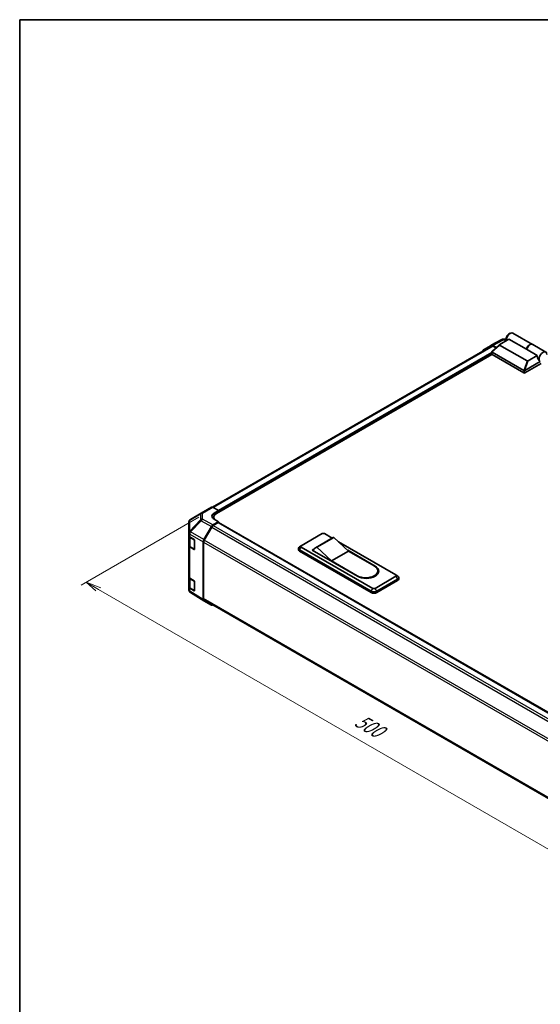
# Model space of a CAD drawing. Units: millimetres. Extents: x 80 to 8135, y 28 to 1590.
# Drawn here: x 80 to 488, y 817 to 1590 of the extents above; entities that cross this region are included whole.
import ezdxf

# ---------------------------------------------------------------- set-up
doc = ezdxf.new("R2010")
doc.units = ezdxf.units.MM
doc.header["$LTSCALE"] = 5.5
for name, color, linetype, lineweight in [('Border (ISO)', 7, 'Continuous', 35), ('Dimension (ISO)', 7, 'Continuous', 18), ('Visible (ISO)', 7, 'Continuous', 35), ('Visible Narrow (ISO)', 7, 'Continuous', 25)]:
    doc.layers.add(name, color=color, linetype=linetype, lineweight=lineweight)
doc.styles.add('Note Text (TK)', font='MS PGothic.ttf')

# ---------------------------------------------------------------- blocks, each defined once
blk = doc.blocks.new('図面枠 tk図枠')
at = {"layer": 'Border (ISO)'}
for q in [(405.5, 289), (14.5, 8)]:
    blk.add_line((14.5, 289), q, dxfattribs=at)

msp = doc.modelspace()

# ---------------------------------------------------------------- linework, layer by layer
at = {"layer": 'Dimension (ISO)', "color": 100}
for p, q in [((220.3129, 1199.062), (127.9318, 1145.7258)), ((141.5436, 1142.3577), (131.8208, 1147.9711)), ((143.4881, 1143.4804), (131.8208, 1147.9711)), ((131.8208, 1147.9711), (139.599, 1141.235)), ((141.5436, 1142.3577), (549.4656, 906.8438))]:
    msp.add_line(p, q, dxfattribs=at)
at = {"layer": 'Visible (ISO)'}
for p, q in [((449.7176, 1333.9388), (458.103, 1338.4478)), ((456.4418, 1334.6292), (463.6295, 1338.7791)), ((459.2853, 1338.7392), (461.6092, 1338.7158)), ((461.6092, 1339.6085), (461.6092, 1338.1116)), ((463.3377, 1342.6023), (464.634, 1343.3508)), ((477.4574, 1330.7955), (463.6295, 1338.7791)), ((466.7729, 1343.5626), (482.1564, 1334.681)), ((449.9542, 1333.2787), (231.1384, 1206.9453)), ((443.7934, 1330.5189), (449.6961, 1333.9268)), ((450.2629, 1329.0516), (456.2986, 1334.5275)), ((453.72, 1332.188), (450.9182, 1333.8057)), ((453.3839, 1331.8831), (451.1764, 1333.1576)), ((477.9746, 1321.6774), (456.306, 1334.1878)), ((485.927, 1325.9056), (477.4574, 1330.7955)), ((482.3293, 1334.5812), (492.5273, 1328.6933)), ((450.2373, 1326.7559), (234.1408, 1201.9925)), ((450.195, 1326.8848), (450.195, 1328.9136)), ((450.374, 1328.6312), (475.2642, 1314.2608)), ((475.2642, 1312.2649), (450.374, 1326.6353)), ((485.927, 1325.9056), (478.7392, 1321.7558)), ((488.9192, 1319.6497), (476.1284, 1312.2649)), ((476.1465, 1314.2712), (488.2715, 1321.2716)), ((488.2387, 1321.2903), (488.2495, 1321.284)), ((222.1233, 1202.2688), (230.1977, 1206.9305)), ((231.3898, 1206.8266), (235.8693, 1204.3306)), ((213.7344, 1197.3049), (222.1007, 1202.2555)), ((231.9929, 1198.9987), (231.9929, 1197.6915)), ((232.4123, 1202.3347), (235.8693, 1204.3306)), ((235.8693, 1204.3306), (235.8693, 1202.9905)), ((235.8693, 1203.4894), (235.8693, 1202.9905)), ((212.5347, 1195.2012), (212.5347, 1186.7635)), ((224.276, 1181.4123), (230.1787, 1191.636)), ((230.4368, 1191.286), (224.5354, 1181.0644)), ((235.8693, 1195.5059), (231.4008, 1192.926)), ((235.4371, 1194.7575), (231.659, 1192.5762)), ((235.8693, 1195.5059), (232.4123, 1197.4321)), ((235.7427, 1194.7877), (627.6949, 968.494)), ((235.8693, 1194.7147), (235.8693, 1195.5059)), ((627.9437, 968.6427), (235.8693, 1195.007)), ((212.5347, 1186.7635), (212.5347, 1184.6307)), ((212.5347, 1176.6472), (212.5347, 1184.6307)), ((212.8804, 1183.9071), (212.8804, 1176.7305)), ((213.2208, 1183.6503), (216.5521, 1181.6587)), ((300.6874, 1176.6449), (317.108, 1186.1253)), ((325.1917, 1182.7661), (311.796, 1175.0321)), ((326.1825, 1183.1315), (312.7868, 1175.3974)), ((318.8365, 1186.1253), (324.9232, 1182.6111)), ((326.1825, 1183.1315), (337.8498, 1172.4036)), ((212.5347, 1176.6472), (212.5347, 1152.1976)), ((216.5521, 1173.6752), (213.2208, 1175.6668)), ((213.6723, 1175.5647), (216.8455, 1173.7327)), ((216.9766, 1180.9059), (216.9766, 1173.9203)), ((223.7699, 1134.5613), (223.7699, 1179.7089)), ((224.0292, 1179.3608), (224.0292, 1135.2088)), ((300.6366, 1176.6137), (299.2639, 1175.7186)), ((356.8631, 1143.2139), (300.6874, 1175.6469)), ((324.454, 1164.6696), (312.7868, 1175.3974)), ((329.8285, 1179.779), (375.0122, 1153.6922)), ((298.4961, 1173.5512), (298.4961, 1174.5492)), ((299.391, 1173.3018), (355.5667, 1140.8687)), ((355.5667, 1139.8708), (299.391, 1172.3038)), ((309.3298, 1173.1521), (310.6625, 1173.9215)), ((344.7637, 1152.6943), (309.3298, 1173.1521)), ((310.194, 1172.9026), (310.194, 1172.6531)), ((337.8498, 1172.4036), (324.454, 1164.6696)), ((337.1206, 1173.0741), (358.5916, 1160.6778)), ((337.8498, 1172.4036), (357.9434, 1160.8026)), ((344.5476, 1153.0685), (324.454, 1164.6696)), ((212.5347, 1144.2141), (212.5347, 1152.1976)), ((212.8804, 1151.4741), (212.8804, 1144.2974)), ((375.0122, 1152.6943), (358.5916, 1143.2139)), ((360.7177, 1156.9355), (360.7177, 1155.9376)), ((375.063, 1153.661), (376.4356, 1152.766)), ((377.2035, 1150.5986), (377.2035, 1151.5966)), ((212.5347, 1144.2141), (212.5347, 1142.0813)), ((213.2208, 1151.2173), (216.5521, 1149.2256)), ((216.9766, 1148.4728), (216.9766, 1141.4872)), ((359.8879, 1140.8687), (376.3085, 1150.3491)), ((376.3085, 1149.3512), (359.8879, 1139.8708)), ((212.9737, 1140.6837), (212.9937, 1140.655)), ((216.5521, 1141.2421), (213.2208, 1143.2337)), ((213.6723, 1143.1316), (216.8455, 1141.2996)), ((224.2549, 1133.455), (213.7135, 1139.9736)), ((230.1787, 1130.0345), (224.276, 1133.4424)), ((224.5354, 1134.0898), (616.1856, 907.9705))]:
    msp.add_line(p, q, dxfattribs=at)
for centre, radius, start, end in [((459.2607, 1336.2949), 2.4444, 89.4226106, 118.2683008), ((223.3456, 1200.1518), 2.4444, 120, 120.6139338), ((214.9792, 1195.2012), 2.4444, 120.6139338, 180), ((217.0288, 1174.0502), 0.3667, 240, 251.8707459), ((214.9792, 1142.0813), 2.4444, 180, 214.8712921), ((214.9992, 1142.0526), 2.4444, 214.8712921, 238.2683008), ((217.0288, 1141.6171), 0.3667, 240, 251.8707459)]:
    msp.add_arc(centre, radius, start, end, dxfattribs=at)
for centre, major_axis, ratio, start_param, end_param in [((464.634, 1339.858), (2.1389, 3.7047), 0.57735027, 0, 2.49954206), ((463.3377, 1340.6064), (-1.2222, -2.117), 0.57735027, 3.92699082, 5.49778714), ((445.016, 1328.4013), (-1.2226, 2.1176), 0.57717444, 0, 0.7703399), ((450.9187, 1331.8092), (-1.2226, 2.1176), 0.57717444, 5.49793944, 6.28318531), ((451.1764, 1331.1617), (-1.2222, 2.117), 0.57735027, 5.49778714, 6.28318531), ((457.1665, 1334.4897), (-0.9702, -0.1694), 0.37277577, 5.48847127, 6.70253421), ((480.0175, 1330.9763), (2.1389, 3.7047), 0.57735027, 6.2427682, 8.19646875), ((480.1904, 1330.8765), (2.1389, 3.7047), 0.57735027, 0, 1.91328345), ((490.3884, 1324.9887), (2.1389, 3.7047), 0.57735027, 5.49778714, 9.43498275), ((450.8062, 1326.8848), (-0.6111, 0), 0.57735027, 0, 0.78539816), ((450.8062, 1329.2798), (-0.4609, -0.6299), 0.63706671, 6.09043409, 6.35218832), ((478.4976, 1322.1742), (-0.6482, -0.3742), 0.64549722, 0.35673339, 1.57079633), ((489.3081, 1325.6124), (0.571, -4.6847), 0.71153116, 4.56347924, 5.79178845), ((475.6963, 1314.9095), (-0.4609, -0.6299), 0.63706671, 0.06900301, 0.33075724), ((475.1802, 1312.5976), (1.1254, 1.7038), 0.173457, 0.33406054, 0.36135153), ((475.6963, 1312.5144), (0.6111, 0), 0.57735027, 3.92699082, 5.49778714), ((231.42, 1204.8136), (-1.2222, 2.117), 0.57735027, 5.51524044, 6.28318531), ((236.7335, 1199.927), (-6.1109, -0.0908), 0.56718765, 5.48935986, 7.06015619), ((236.7335, 1197.0028), (6.1111, 0), 0.57735027, 2.4556524, 2.71912968), ((239.3262, 1198.9987), (-7.3333, 0), 0.57735027, 5.49778714, 6.68609427), ((231.4013, 1190.9302), (1.2222, 2.117), 0.57752615, 0.78555046, 1.57079633), ((231.659, 1190.5803), (-1.2222, -2.117), 0.57735027, 3.92699082, 4.71238898), ((235.4371, 1194.2585), (0.3056, 0.5292), 0.57735027, 0, 0.78539816), ((214.9792, 1184.6307), (-2.4444, 0), 0.57735027, 0, 0.76794487), ((317.9722, 1185.6263), (1.2222, 0), 0.57735027, 0.78539816, 2.35619449), ((329.775, 1174.8275), (-4.5833, 7.9386), 0.57735027, 6.08524545, 6.28318531), ((214.9792, 1176.6472), (-2.4444, 0), 0.57735027, 0, 0.76794487), ((216.5521, 1181.1597), (-0.2977, 0.5338), 0.56718765, 3.9354181, 5.50621443), ((225.4986, 1180.7064), (1.2222, 2.117), 0.57752615, 1.57079633, 2.3560422), ((225.7576, 1180.3588), (-1.2222, -2.117), 0.57735027, 4.71238898, 5.49778714), ((301.5516, 1174.5492), (-3.0556, 0), 0.57735027, 5.55848298, 7.06858347), ((301.5516, 1176.1459), (-1.2222, 0), 0.57735027, 5.49778714, 7.06858347), ((316.3793, 1167.0935), (-4.5833, 7.9386), 0.57735027, 6.08524545, 6.76491927), ((216.5521, 1174.1741), (-0.2977, 0.5338), 0.56718765, 2.36462177, 3.9354181), ((301.5516, 1173.5512), (-3.0556, 0), 0.57735027, 0, 0.78539816), ((351.2455, 1156.9355), (9.4722, 0), 0.57735027, 3.92699082, 7.06858347), ((351.6776, 1156.686), (9.7778, 0), 0.57735027, 3.92699082, 7.06858347), ((214.9792, 1152.1976), (-2.4444, 0), 0.57735027, 0, 0.76794487), ((351.2455, 1155.9376), (9.4722, 0), 0.57735027, 5.80572416, 6.28318531), ((351.6776, 1155.6881), (9.7778, 0), 0.57735027, 0.08850384, 0.4492308), ((374.1479, 1153.1933), (1.2222, 0), 0.57735027, 5.49778714, 7.06858347), ((374.1479, 1151.5966), (3.0556, 0), 0.57735027, 5.49778714, 7.00788764), ((214.9792, 1144.2141), (-2.4444, 0), 0.57735027, 0, 0.76794487), ((216.5521, 1148.7267), (-0.2977, 0.5338), 0.56718765, 3.9354181, 5.50621443), ((374.1479, 1150.5986), (3.0556, 0), 0.57735027, 5.49778714, 6.28318531), ((216.5521, 1141.7411), (-0.2977, 0.5338), 0.56718765, 2.36462177, 3.9354181), ((357.7273, 1142.1161), (3.0556, 0), 0.57735027, 3.92699082, 5.49778714), ((357.7273, 1141.1182), (-3.0556, 0), 0.57735027, 0.78539816, 2.35619449), ((357.7273, 1143.7128), (-1.2222, 0), 0.57735027, 0.78539816, 2.35619449), ((225.4986, 1135.56), (-1.2226, -2.1176), 0.57717444, 5.49793944, 6.28318531), ((225.7576, 1136.2067), (-1.2222, -2.117), 0.57735027, 5.49778714, 6.28318531), ((231.4013, 1132.1521), (-1.2226, -2.1176), 0.57717444, 0, 0.7703399)]:
    msp.add_ellipse(centre, major_axis=major_axis, ratio=ratio, start_param=start_param, end_param=end_param, dxfattribs=at)
for points, knots in [([(450.2769, 1328.7178), (450.2417, 1328.765), (450.2169, 1328.8103), (450.1917, 1328.8961), (450.192, 1328.9352), (450.2159, 1329.0002), (450.2355, 1329.0267), (450.2629, 1329.0516)], [0, 0, 0, 0, 0.017679627, 0.017679627, 0.0355589348, 0.0355589348, 0.0504583368, 0.0504583368, 0.0504583368, 0.0504583368]), ([(476.1284, 1314.2604), (476.0912, 1314.2372), (476.0471, 1314.2211), (475.9314, 1314.1959), (475.8566, 1314.1898), (475.7084, 1314.1889), (475.6416, 1314.1922), (475.5103, 1314.203), (475.4478, 1314.2105), (475.3907, 1314.2183)], [0, 0, 0, 0, 0.0129194231, 0.0129194231, 0.0292235169, 0.0292235169, 0.0422861714, 0.0422861714, 0.0554565223, 0.0554565223, 0.0554565223, 0.0554565223]), ([(212.8804, 1176.7305), (212.8804, 1176.6344), (212.8937, 1176.5384), (212.9445, 1176.3532), (212.9819, 1176.264), (213.0766, 1176.0959), (213.1337, 1176.0169), (213.2636, 1175.8696), (213.3365, 1175.8013), (213.4951, 1175.6752), (213.581, 1175.6174), (213.6723, 1175.5647)], [5.497787144, 5.497787144, 5.497787144, 5.497787144, 5.654866776, 5.654866776, 5.811946409, 5.811946409, 5.969026042, 5.969026042, 6.126105675, 6.126105675, 6.283185307, 6.283185307, 6.283185307, 6.283185307]), ([(212.8804, 1144.2974), (212.8804, 1144.2013), (212.8937, 1144.1053), (212.9445, 1143.9201), (212.9819, 1143.8309), (213.0766, 1143.6628), (213.1337, 1143.5838), (213.2636, 1143.4366), (213.3365, 1143.3683), (213.4951, 1143.2422), (213.581, 1143.1843), (213.6723, 1143.1316)], [5.497787144, 5.497787144, 5.497787144, 5.497787144, 5.654866776, 5.654866776, 5.811946409, 5.811946409, 5.969026042, 5.969026042, 6.126105675, 6.126105675, 6.283185307, 6.283185307, 6.283185307, 6.283185307])]:
    msp.add_open_spline(points, degree=3, knots=knots, dxfattribs=at)
at = {"layer": 'Visible Narrow (ISO)'}
for p, q in [((450.9182, 1333.8057), (459.2908, 1338.3079)), ((459.2908, 1338.3079), (461.6092, 1338.2846)), ((451.1764, 1333.1576), (231.8859, 1206.5501)), ((450.2769, 1328.7178), (456.306, 1334.1878)), ((450.195, 1328.2284), (235.7311, 1204.4076)), ((450.195, 1327.2305), (235.8693, 1203.4894)), ((450.374, 1326.6353), (450.374, 1328.6312)), ((477.9746, 1321.6774), (475.3907, 1314.2183)), ((476.1465, 1314.2712), (478.7392, 1321.7558)), ((475.2642, 1314.2608), (475.2642, 1312.2649)), ((476.1284, 1312.2649), (476.1284, 1314.2604)), ((223.3154, 1202.1648), (231.3898, 1206.8266)), ((213.2401, 1196.6159), (221.6064, 1201.5665)), ((221.6064, 1201.5665), (221.6064, 1196.9959)), ((223.3154, 1197.5941), (223.3154, 1202.1648)), ((232.4123, 1200.41), (232.4123, 1202.3347)), ((213.2401, 1188.1782), (213.2401, 1196.6159)), ((221.6064, 1196.9959), (213.2601, 1188.183)), ((213.7347, 1187.4983), (222.0811, 1196.3112)), ((222.0811, 1196.3112), (230.1787, 1191.636)), ((231.4008, 1192.926), (223.3154, 1197.5941)), ((230.4368, 1191.286), (622.5738, 964.8856)), ((231.659, 1192.5762), (623.8057, 966.1702)), ((235.4371, 1194.7575), (627.519, 968.3889)), ((213.2208, 1185.7831), (213.2408, 1185.7879)), ((213.2208, 1183.6503), (213.2208, 1185.7831)), ((213.2601, 1188.183), (213.2401, 1188.1782)), ((213.2408, 1185.7879), (223.7699, 1179.7089)), ((213.5964, 1183.1173), (216.7695, 1181.2853)), ((213.5964, 1175.7325), (213.5964, 1183.1173)), ((224.276, 1181.4123), (213.7347, 1187.4983)), ((213.2208, 1151.2173), (213.2208, 1175.6668)), ((216.7695, 1173.9005), (213.5964, 1175.7325)), ((216.7695, 1181.2853), (216.7695, 1173.9005)), ((224.0292, 1179.3608), (616.1428, 952.9739)), ((616.7237, 954.6344), (224.5354, 1181.0644)), ((299.391, 1173.3018), (300.6874, 1175.6469)), ((216.7486, 1173.7886), (216.5521, 1173.6752)), ((299.391, 1172.3038), (299.391, 1173.3018)), ((358.5916, 1160.6778), (358.5916, 1160.388)), ((344.5476, 1153.0685), (344.5476, 1152.819)), ((375.0122, 1152.6943), (376.3085, 1150.3491)), ((213.5964, 1150.6842), (216.7695, 1148.8522)), ((213.5964, 1143.2995), (213.5964, 1150.6842)), ((216.7695, 1148.8522), (216.7695, 1141.4675)), ((376.3085, 1149.3512), (376.3085, 1150.3491)), ((213.2208, 1141.1009), (213.2208, 1143.2337)), ((213.2408, 1141.0723), (213.2208, 1141.1009)), ((223.7699, 1134.5613), (213.2408, 1141.0723)), ((216.7695, 1141.4675), (213.5964, 1143.2995)), ((216.7486, 1141.3556), (216.5521, 1141.2421)), ((355.5667, 1140.8687), (356.8631, 1143.2139)), ((355.5667, 1139.8708), (355.5667, 1140.8687)), ((359.8879, 1140.8687), (358.5916, 1143.2139)), ((359.8879, 1139.8708), (359.8879, 1140.8687)), ((616.1356, 908.8261), (224.0292, 1135.2088))]:
    msp.add_line(p, q, dxfattribs=at)
for centre, major_axis, ratio, start_param, end_param in [((459.2607, 1336.2949), (-1.1577, 2.1529), 0.57717444, 5.51538742, 6.28318531), ((459.2607, 1336.2949), (0.0246, 2.4443), 0.00712546, 5.68008253, 6.28318531), ((223.3456, 1200.1518), (-1.2448, 2.1037), 0.62311586, 0, 0.53477327), ((223.3456, 1200.1518), (2.4444, 0), 0.82355985, 1.58313735, 2.362365), ((223.3456, 1200.1518), (-1.2222, 2.117), 0.57735027, 5.51524044, 6.28318531), ((214.9792, 1195.2012), (-2.4444, 0), 0.82355985, 5.50395766, 6.28318531), ((214.9792, 1195.2012), (-1.2448, 2.1037), 0.62311586, 0, 0.53477327), ((223.3456, 1195.5812), (-2.4444, 0), 0.82355985, 4.72473001, 5.50395766), ((223.3456, 1195.5812), (-1.7748, 1.6809), 0.17060601, 0.41647579, 0.95089033), ((223.3456, 1195.5812), (1.2222, 2.117), 0.59732368, 0.78555046, 1.57079633), ((214.9792, 1186.7635), (-2.4444, 0), 0.82355985, 5.50395766, 6.28318531), ((214.9792, 1186.7635), (-2.4444, 0), 0.57735027, 0, 0.76794487), ((214.9792, 1186.7635), (-0.5688, 2.3773), 0.81333812, 0.75479752, 1.79533773), ((214.9992, 1186.7683), (0.5688, -2.3773), 0.81333812, 3.89639018, 4.93693038), ((215.3249, 1184.1152), (-2.4444, 0), 0.57735027, 0.17230646, 0.78539816), ((214.9992, 1186.7683), (1.2222, 2.117), 0.59732368, 1.57079633, 2.3560422), ((214.9992, 1186.7683), (1.7748, -1.6809), 0.17060601, 3.55806844, 4.09248298), ((213.8557, 1183.267), (0.1833, 0.3175), 0.57735027, 1.55312792, 2.35619449), ((215.3249, 1176.7305), (-2.4444, 0), 0.57735027, 0, 0.78539816), ((213.8557, 1175.8822), (-0.1833, -0.3175), 0.57735027, 5.49778714, 6.28318531), ((217.0288, 1181.435), (-0.1833, -0.3175), 0.57735027, 5.06241541, 5.49778714), ((217.0288, 1181.435), (0.3667, 0), 0.57735027, 3.92699082, 4.35470074), ((217.0288, 1174.0502), (-0.3667, 0), 0.57735027, 0.78539816, 1.41187565), ((217.0288, 1174.0502), (-0.1833, -0.3175), 0.57735027, 5.49778714, 6.28318531), ((215.3249, 1151.6822), (-2.4444, 0), 0.57735027, 0.17230646, 0.78539816), ((215.3249, 1144.2974), (-2.4444, 0), 0.57735027, 0, 0.78539816), ((213.8557, 1150.8339), (0.1833, 0.3175), 0.57735027, 1.55312792, 2.35619449), ((217.0288, 1149.0019), (-0.1833, -0.3175), 0.57735027, 5.06241541, 5.49778714), ((217.0288, 1149.0019), (0.3667, 0), 0.57735027, 3.92699082, 4.35470074), ((214.9792, 1142.0813), (-2.4444, 0), 0.57735027, 0, 0.76794487), ((214.9792, 1142.0813), (-2.0055, -1.3976), 0.14347132, 5.67288282, 6.28318531), ((214.9992, 1142.0526), (-2.0055, -1.3976), 0.14347132, 5.67288282, 6.28318531), ((214.9992, 1142.0526), (-1.2856, -2.079), 0.57717444, 5.51538742, 6.28318531), ((213.8557, 1143.4492), (-0.1833, -0.3175), 0.57735027, 5.49778714, 6.28318531), ((217.0288, 1141.6171), (-0.3667, 0), 0.57735027, 0.78539816, 1.41187565), ((217.0288, 1141.6171), (-0.1833, -0.3175), 0.57735027, 5.49778714, 6.28318531)]:
    msp.add_ellipse(centre, major_axis=major_axis, ratio=ratio, start_param=start_param, end_param=end_param, dxfattribs=at)

# ---------------------------------------------------------------- block references
at = {"xscale": 5.5, "yscale": 5.5, "zscale": 5.5}
msp.add_blockref('図面枠 tk図枠', (0, 0), dxfattribs=at)

# ---------------------------------------------------------------- texts
at = {"layer": 'Dimension (ISO)', "color": 7, "insert": (341.3518, 1035.9798), "char_height": 13.75, "attachment_point": 7, "rotation": 330, "style": 'Note Text (TK)'}
msp.add_mtext('{\\Q30.000;\\W0.816;\\H0.816x;500}', dxfattribs=at)

doc.saveas('drawing.dxf')
